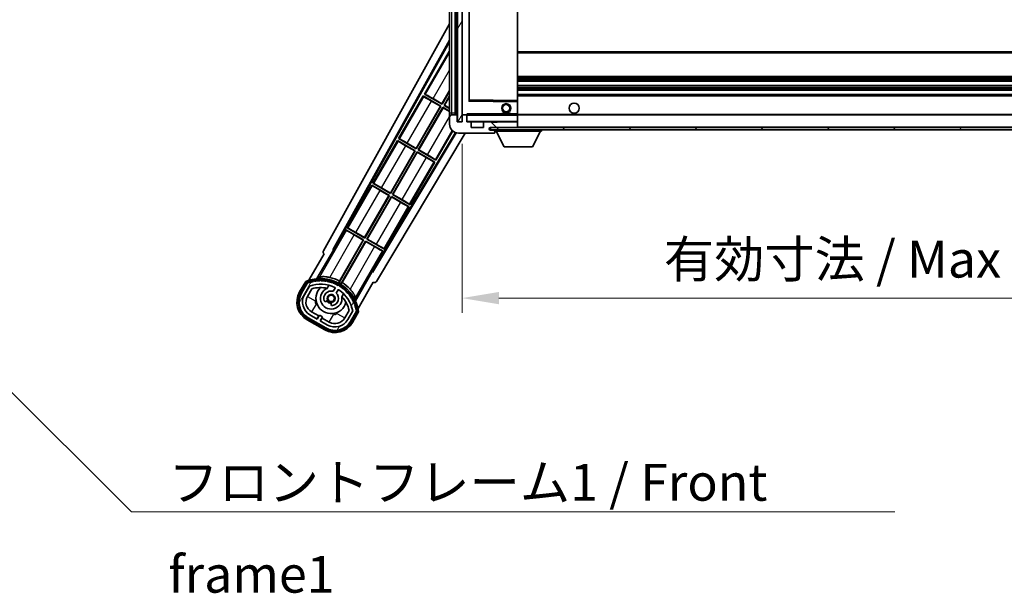
# Model space of a CAD drawing. Units: millimetres. Extents: x 6 to 13761, y -6 to 1820.
# Drawn here: x 3610 to 4044, y 1073 to 1326 of the extents above; entities that cross this region are included whole.
import ezdxf

# ---------------------------------------------------------------- set-up
doc = ezdxf.new("R2010")
doc.units = ezdxf.units.MM
for name, color, linetype, lineweight in [('Dimension (ISO)', 7, 'Continuous', 18), ('Dimension (ISO) @ 1', 7, 'Continuous', 18), ('Hatch (ISO)', 1, 'Continuous', 18), ('Symbol (ISO)', 7, 'Continuous', 18), ('Symbol (ISO) @ 1', 7, 'Continuous', 18), ('Visible (ISO)', 7, 'Continuous', 35), ('Visible Narrow (ISO)', 7, 'Continuous', 25)]:
    doc.layers.add(name, color=color, linetype=linetype, lineweight=lineweight)
doc.styles.add('Note Text (TK)', font='MS PGothic.ttf')
doc.dimstyles.new('Default - Method 1b (TK)', dxfattribs={"dimscale": 6, "dimtxt": 2.5, "dimasz": 2.5, "dimexe": 1, "dimexo": 1.5, "dimgap": 1, "dimtad": 1, "dimtoh": 1, "dimrnd": 1e-08, "dimdsep": 46, "dimtxsty": 'Note Text (TK)', "dimcen": 0.09, "dimdle": 5, "dimclrd": 100, "dimclre": 100, "dimclrt": 7, "dimadec": 1, "dimazin": 1, "dimtfac": 1, "dimtmove": 0, "dimatfit": 3, "dimfxl": 1, "dimtolj": 1, "dimlwd": -1, "dimlwe": -1, "dimarcsym": 0})
doc.dimstyles.new('Default - Method 1b (TK)$7', dxfattribs={"dimscale": 6, "dimtxt": 2.5, "dimasz": 2.5, "dimexe": 1, "dimexo": 1.5, "dimgap": 1, "dimtad": 1, "dimtoh": 1, "dimrnd": 1e-08, "dimdsep": 46, "dimtxsty": 'Note Text (TK)', "dimcen": 0.09, "dimdle": 5, "dimclrd": 100, "dimclre": 100, "dimclrt": 7, "dimadec": 1, "dimazin": 1, "dimtfac": 1, "dimtmove": 0, "dimatfit": 3, "dimfxl": 1, "dimtolj": 1, "dimlwd": -1, "dimlwe": -1, "dimarcsym": 0})
pattern_1 = [(135.0002, (2267.46, -58.155), (-14.59286, -14.59297), [])]
pattern_2 = [(60, (2267.46, -58.155), (-17.8726, 10.31876), [])]

# ---------------------------------------------------------------- blocks, each defined once
blk = doc.blocks.new('*D102')
at = {"layer": 'Defpoints', "color": 0}
for p in [(3805.06, 1280.94), (4230.06, 1281.04), (4230.06, 1203.04)]:
    blk.add_point(p, dxfattribs=at)
at = {"layer": 'Dimension (ISO)', "color": 100}
for p, q in [((3805.06, 1271.19), (3805.06, 1196.54)), ((4230.06, 1271.29), (4230.06, 1196.54)), ((3821.31, 1203.04), (4213.81, 1203.04))]:
    blk.add_line(p, q, dxfattribs=at)
for points in [[(3821.31, 1205.75), (3821.31, 1200.34), (3805.06, 1203.04)], [(4213.81, 1205.75), (4213.81, 1200.34), (4230.06, 1203.04)]]:
    blk.add_solid(points, dxfattribs=at)
at = {"layer": 'Dimension (ISO)', "color": 7, "insert": (3894.2, 1220.25), "char_height": 16.25, "attachment_point": 4, "style": 'Note Text (TK)'}
blk.add_mtext('\\A1;\\fＭＳ Ｐゴシック|b0|i0;\\H16.2500;有効寸法 / Max dim. 425', dxfattribs=at)

msp = doc.modelspace()

# ---------------------------------------------------------------- hatches: boundary and pattern name
at = {"layer": 'Hatch (ISO)'}
h = msp.add_hatch(dxfattribs=at)
h.set_pattern_fill('ANSI31', color=256, scale=165.1, angle=14.999978, style=0)
h.set_pattern_definition(pattern_2)
h.paths.add_polyline_path([(3805.0571, 1447.9443), (3803.0571, 1447.9443), (3803.0571, 1280.9443), (3805.0571, 1280.9443)])
h = msp.add_hatch(dxfattribs=at)
h.set_pattern_fill('ANSI31', color=256, scale=165.1, angle=90.00021, style=0)
h.set_pattern_definition(pattern_1)
edge = h.paths.add_edge_path()
edge.add_ellipse((3806.8571, 1283.6443), major_axis=(0.3, 0), ratio=1, start_angle=0, end_angle=90)
edge.add_line((3806.8571, 1283.9443), (3805.4571, 1283.9443))
edge.add_ellipse((3805.4571, 1283.6443), major_axis=(0, 0.3), ratio=1, start_angle=0, end_angle=90)
edge.add_line((3805.1571, 1283.6443), (3805.1571, 1280.9443))
edge.add_line((3805.1571, 1280.9443), (3805.0571, 1280.9443))
edge.add_line((3805.0571, 1280.9443), (3803.0571, 1280.9443))
edge.add_line((3803.0571, 1280.9443), (3802.9571, 1280.9443))
edge.add_line((3802.9571, 1280.9443), (3802.9571, 1283.6443))
edge.add_ellipse((3802.6571, 1283.6443), major_axis=(0.3, 0), ratio=1, start_angle=0, end_angle=90)
edge.add_line((3802.6571, 1283.9443), (3800.5571, 1283.9443))
edge.add_ellipse((3800.5571, 1282.9443), major_axis=(0, 1), ratio=1, start_angle=0, end_angle=90)
edge.add_line((3799.5571, 1282.9443), (3799.5571, 1279.9443))
edge.add_ellipse((3803.5571, 1279.9443), major_axis=(-4, 0), ratio=1, start_angle=0, end_angle=90)
edge.add_line((3803.5571, 1275.9443), (3819.2571, 1275.9443))
edge.add_ellipse((3819.2571, 1276.2443), major_axis=(0, -0.3), ratio=1, start_angle=0, end_angle=90)
edge.add_line((3819.5571, 1276.2443), (3819.5571, 1276.6943))
edge.add_ellipse((3819.0571, 1276.6943), major_axis=(0.5, 0), ratio=1, start_angle=0, end_angle=90)
edge.add_line((3819.0571, 1277.1943), (3817.6821, 1277.1943))
edge.add_ellipse((3817.6821, 1277.8193), major_axis=(0, -0.625), ratio=1, start_angle=191.536959, end_angle=360, ccw=False)
edge.add_ellipse((3817.6821, 1277.8193), major_axis=(-0.125, 0.6124), ratio=1, start_angle=348.463041, end_angle=360, ccw=False)
edge.add_line((3817.6821, 1278.4443), (3829.2571, 1278.4443))
edge.add_ellipse((3829.2571, 1278.7443), major_axis=(0, -0.3), ratio=1, start_angle=0, end_angle=90)
edge.add_line((3829.5571, 1278.7443), (3829.5571, 1280.6443))
edge.add_ellipse((3829.2571, 1280.6443), major_axis=(0.3, 0), ratio=1, start_angle=0, end_angle=90)
edge.add_line((3829.2571, 1280.9443), (3820.5571, 1280.9443))
edge.add_line((3820.5571, 1280.9443), (3820.5571, 1280.7443))
edge.add_line((3820.5571, 1280.7443), (3818.5571, 1280.7443))
edge.add_line((3818.5571, 1280.7443), (3818.5571, 1280.9443))
edge.add_line((3818.5571, 1280.9443), (3814.8571, 1280.9443))
edge.add_ellipse((3814.8571, 1280.6443), major_axis=(0, 0.3), ratio=1, start_angle=0, end_angle=90)
edge.add_line((3814.5571, 1280.6443), (3814.5571, 1278.4443))
edge.add_line((3814.5571, 1278.4443), (3809.1571, 1278.4443))
edge.add_line((3809.1571, 1278.4443), (3809.1571, 1280.6443))
edge.add_ellipse((3808.8571, 1280.6443), major_axis=(0.3, 0), ratio=1, start_angle=0, end_angle=90)
edge.add_line((3808.8571, 1280.9443), (3807.1571, 1280.9443))
edge.add_line((3807.1571, 1280.9443), (3807.1571, 1283.6443))
h = msp.add_hatch(dxfattribs=at)
h.set_pattern_fill('ANSI31', color=256, scale=165.1, angle=90.00021, style=0)
h.set_pattern_definition(pattern_1)
edge = h.paths.add_edge_path()
edge.add_line((4232.0571, 1283.1943), (4237.0571, 1283.1943))
edge.add_ellipse((4237.0571, 1282.6943), major_axis=(0, 0.5), ratio=1, start_angle=270, end_angle=360, ccw=False)
edge.add_line((4237.5571, 1282.6943), (4237.5571, 1278.9443))
edge.add_ellipse((4237.0571, 1278.9443), major_axis=(0.5, 0), ratio=1, start_angle=270, end_angle=360, ccw=False)
edge.add_line((4237.0571, 1278.4443), (4236.5571, 1278.4443))
edge.add_line((4236.5571, 1278.4443), (4229.9571, 1278.4443))
edge.add_line((4229.9571, 1278.4443), (4223.4571, 1278.4443))
edge.add_line((4223.4571, 1278.4443), (4217.5571, 1278.4443))
edge.add_line((4217.5571, 1278.4443), (3829.2571, 1278.4443))
edge.add_line((3829.2571, 1278.4443), (3817.6821, 1278.4443))
edge.add_line((3817.6821, 1278.4443), (3817.5571, 1278.4443))
edge.add_line((3817.5571, 1278.4443), (3817.5571, 1278.4317))
edge.add_line((3817.5571, 1278.4317), (3817.5571, 1277.4443))
edge.add_line((3817.5571, 1277.4443), (4237.0571, 1277.4443))
edge.add_ellipse((4237.0571, 1278.9443), major_axis=(0, -1.5), ratio=1, start_angle=0, end_angle=90)
edge.add_line((4238.5571, 1278.9443), (4238.5571, 1282.6943))
edge.add_ellipse((4237.0571, 1282.6943), major_axis=(1.5, 0), ratio=1, start_angle=0, end_angle=90)
edge.add_line((4237.0571, 1284.1943), (4232.0571, 1284.1943))
edge.add_line((4232.0571, 1284.1943), (4232.0571, 1283.1943))
h = msp.add_hatch(dxfattribs=at)
h.set_pattern_fill('ANSI31', color=256, scale=165.1, angle=14.999978, style=0)
h.set_pattern_definition(pattern_2)
edge = h.paths.add_edge_path()
edge.add_ellipse((3737.068, 1209.7399), major_axis=(0.2167, 0.0771), ratio=1, start_angle=0, end_angle=138.033033)
edge.add_line((3736.8553, 1209.8274), (3734.2318, 1205.2834))
edge.add_ellipse((3741.16, 1201.2834), major_axis=(-6.9282, 4), ratio=1, start_angle=0, end_angle=90)
edge.add_line((3737.16, 1194.3552), (3744.9542, 1189.8552))
edge.add_ellipse((3748.9542, 1196.7834), major_axis=(-4, -6.9282), ratio=1, start_angle=0, end_angle=90)
edge.add_line((3755.8825, 1192.7834), (3758.5059, 1197.3274))
edge.add_ellipse((3758.3238, 1197.4678), major_axis=(0.1822, -0.1404), ratio=1, start_angle=0, end_angle=138.033033)
edge.add_ellipse((3742.5471, 1194.686), major_axis=(15.7351, 3.0081), ratio=1, start_angle=0, end_angle=8.354789)
edge.add_ellipse((3757.601, 1200.1651), major_axis=(0.0771, -0.2167), ratio=1, start_angle=0, end_angle=180.822606)
edge.add_ellipse((3742.5471, 1194.686), major_axis=(14.9737, 5.6947), ratio=1, start_angle=0, end_angle=8.354789)
edge.add_ellipse((3756.4209, 1202.696), major_axis=(0.1136, -0.2), ratio=1, start_angle=0, end_angle=180.822606)
edge.add_ellipse((3742.5471, 1194.686), major_axis=(13.7573, 8.2084), ratio=1, start_angle=0, end_angle=8.354789)
edge.add_ellipse((3754.8192, 1204.9834), major_axis=(0.1466, -0.1772), ratio=1, start_angle=0, end_angle=180.822606)
edge.add_ellipse((3742.5471, 1194.686), major_axis=(12.1229, 10.4726), ratio=1, start_angle=0, end_angle=8.354789)
edge.add_ellipse((3752.8446, 1206.958), major_axis=(0.1751, -0.1491), ratio=1, start_angle=0, end_angle=180.822606)
edge.add_ellipse((3742.5471, 1194.686), major_axis=(10.1202, 12.4186), ratio=1, start_angle=0, end_angle=8.354789)
edge.add_ellipse((3750.5571, 1208.5597), major_axis=(0.1984, -0.1164), ratio=1, start_angle=0, end_angle=180.822606)
edge.add_ellipse((3742.5471, 1194.686), major_axis=(7.81, 13.9873), ratio=1, start_angle=0, end_angle=8.354789)
edge.add_ellipse((3748.0263, 1209.7399), major_axis=(0.2156, -0.0802), ratio=1, start_angle=0, end_angle=180.822606)
edge.add_ellipse((3742.5471, 1194.686), major_axis=(5.2625, 15.131), ratio=1, start_angle=0, end_angle=8.354789)
edge.add_ellipse((3745.329, 1210.4626), major_axis=(0.2262, -0.0416), ratio=1, start_angle=0, end_angle=180.822606)
edge.add_ellipse((3742.5471, 1194.686), major_axis=(2.5551, 15.8149), ratio=1, start_angle=0, end_angle=8.354789)
edge.add_ellipse((3742.5471, 1210.706), major_axis=(0.23, -0.0017), ratio=1, start_angle=0, end_angle=180.822606)
edge.add_ellipse((3742.5471, 1194.686), major_axis=(-0.23, 16.0183), ratio=1, start_angle=0, end_angle=8.354789)
edge.add_ellipse((3739.7653, 1210.4626), major_axis=(0.2268, 0.0383), ratio=1, start_angle=0, end_angle=180.822606)
edge.add_ellipse((3742.5471, 1194.686), major_axis=(-3.0081, 15.7351), ratio=1, start_angle=0, end_angle=8.354789)
edge = h.paths.add_edge_path(flags=0)
edge.add_line((3756.8124, 1197.3941), (3754.5834, 1193.5334))
edge.add_ellipse((3748.9542, 1196.7834), major_axis=(5.6292, -3.25), ratio=1, start_angle=270, end_angle=360, ccw=False)
edge.add_line((3745.7042, 1191.1543), (3742.4567, 1193.0293))
edge.add_line((3742.4567, 1193.0293), (3743.4567, 1194.7613))
edge.add_line((3743.4567, 1194.7613), (3742.1576, 1195.5113))
edge.add_line((3742.1576, 1195.5113), (3741.1576, 1193.7793))
edge.add_line((3741.1576, 1193.7793), (3737.91, 1195.6543))
edge.add_ellipse((3741.16, 1201.2834), major_axis=(-3.25, -5.6292), ratio=1, start_angle=270, end_angle=360, ccw=False)
edge.add_line((3735.5309, 1204.5334), (3737.7598, 1208.3941))
edge.add_ellipse((3742.5471, 1194.686), major_axis=(-4.7873, 13.7081), ratio=1, start_angle=314.767469, end_angle=360, ccw=False)
edge.add_ellipse((3748.7986, 1207.5138), major_axis=(0.1095, 0.2247), ratio=1, start_angle=265.981585, end_angle=360, ccw=False)
edge.add_line((3749.0151, 1207.3888), (3748.2388, 1206.0442))
edge.add_ellipse((3747.3071, 1202.9305), major_axis=(0.9316, 3.1136), ratio=1, start_angle=0, end_angle=126.181955)
edge.add_ellipse((3744.7153, 1202.0115), major_axis=(-0.4712, -0.1671), ratio=1, start_angle=0, end_angle=100.475682)
edge.add_line((3744.9653, 1201.5785), (3745.4073, 1201.8337))
edge.add_ellipse((3745.1573, 1202.2667), major_axis=(0.25, -0.433), ratio=1, start_angle=0, end_angle=77.160412)
edge.add_ellipse((3747.3071, 1202.9305), major_axis=(-1.6721, -0.5163), ratio=1, start_angle=85.679177, end_angle=360, ccw=False)
edge.add_ellipse((3747.8071, 1200.7368), major_axis=(-0.1111, 0.4875), ratio=1, start_angle=0, end_angle=77.160412)
edge.add_line((3747.3071, 1200.7368), (3747.3071, 1200.2264))
edge.add_ellipse((3747.8071, 1200.2264), major_axis=(-0.5, 0), ratio=1, start_angle=0, end_angle=100.475682)
edge.add_ellipse((3747.3071, 1202.9305), major_axis=(0.5909, -3.1958), ratio=1, start_angle=0, end_angle=126.181955)
edge.add_line((3749.5378, 1205.2942), (3750.3141, 1206.6388))
edge.add_ellipse((3750.5306, 1206.5138), major_axis=(-0.2165, 0.125), ratio=1, start_angle=265.981585, end_angle=360, ccw=False)
edge.add_ellipse((3742.5471, 1194.686), major_axis=(8.1233, 12.035), ratio=1, start_angle=314.767469, end_angle=360, ccw=False)

# ---------------------------------------------------------------- linework, layer by layer
at = {"layer": 'Visible (ISO)'}
for p, q in [((3803.0571, 1447.9443), (3803.0571, 1280.9443)), ((3805.0571, 1280.9443), (3805.0571, 1447.9443)), ((3799.5571, 1443.9443), (3799.5571, 1284.9443)), ((3802.0571, 1283.9443), (3802.0571, 1444.9443)), ((3802.3571, 1444.9443), (3802.3571, 1283.9443)), ((3805.1571, 1444.8443), (3805.1571, 1284.0443)), ((3808.1571, 1290.2927), (3808.1571, 1438.5959)), ((3829.5571, 1290.346), (3829.5571, 1438.5426)), ((3743.8422, 1223.9607), (3799.5571, 1324.1484)), ((3748.0985, 1224.4129), (3799.5571, 1316.9469)), ((3748.5126, 1224.5275), (3799.5571, 1316.3169)), ((3799.3299, 1312.0366), (3788.4549, 1293.2006)), ((3799.3299, 1312.0366), (3799.5571, 1311.9054)), ((3799.5571, 1311.8371), (3799.3299, 1312.0366)), ((3829.5571, 1311.4443), (4230.0571, 1311.4443)), ((3829.5571, 1300.9443), (4225.5571, 1300.9443)), ((3829.5571, 1298.8991), (4230.0571, 1298.8991)), ((3829.5571, 1296.9896), (4230.0571, 1296.9896)), ((3787.9549, 1292.3345), (3777.0799, 1273.4985)), ((3787.9549, 1292.3345), (3795.7491, 1287.8345)), ((3788.2129, 1292.108), (3787.9549, 1292.3345)), ((3788.4549, 1293.2006), (3788.7801, 1293.0904)), ((3796.2491, 1288.7006), (3788.4549, 1293.2006)), ((3792.2629, 1291.1532), (3796.2012, 1288.8794)), ((3796.2012, 1288.8794), (3799.5571, 1294.692)), ((3799.5571, 1294.4302), (3796.2491, 1288.7006)), ((3797.1151, 1288.2006), (3799.5571, 1292.4302)), ((3799.5571, 1292.1684), (3797.294, 1288.2485)), ((3829.5571, 1294.9443), (4230.0571, 1294.9443)), ((3829.5571, 1292.9443), (4230.0571, 1292.9443)), ((3784.8262, 1269.1773), (3795.5703, 1287.7866)), ((3795.7491, 1287.8345), (3784.8741, 1268.9985)), ((3785.7401, 1268.4985), (3796.6151, 1287.3345)), ((3796.6631, 1287.1557), (3785.919, 1268.5464)), ((3795.5703, 1287.7866), (3791.632, 1290.0604)), ((3795.5703, 1287.7866), (3795.7491, 1287.8345)), ((3796.2012, 1288.8794), (3796.2491, 1288.7006)), ((3796.6151, 1287.3345), (3799.5571, 1285.636)), ((3796.6631, 1287.1557), (3796.6151, 1287.3345)), ((3799.5571, 1285.4848), (3796.6631, 1287.1557)), ((3797.294, 1288.2485), (3797.1151, 1288.2006)), ((3799.5571, 1286.7907), (3797.1151, 1288.2006)), ((3797.294, 1288.2485), (3799.5571, 1286.9418)), ((3829.4588, 1289.8459), (3808.2555, 1290.1927)), ((3829.5571, 1289.7459), (3829.5571, 1290.346)), ((3829.5571, 1284.4443), (3829.5571, 1289.7459)), ((3799.5571, 1284.9443), (3799.5571, 1282.9443)), ((3799.5571, 1282.9443), (3799.5571, 1279.9443)), ((3802.6571, 1283.9443), (3800.5571, 1283.9443)), ((3802.9571, 1280.9443), (3802.9571, 1283.6443)), ((3805.1571, 1283.6443), (3805.1571, 1280.9443)), ((3805.2571, 1283.9443), (3805.4571, 1283.9443)), ((3806.8571, 1283.9443), (3805.4571, 1283.9443)), ((3806.8571, 1283.9443), (3807.1571, 1283.9443)), ((3807.1571, 1284.1126), (3807.1571, 1283.8443)), ((3807.1571, 1283.8443), (3807.1571, 1283.6443)), ((3807.1571, 1280.9443), (3807.1571, 1283.6443)), ((3829.4571, 1283.9443), (3807.2571, 1283.9443)), ((3822.5571, 1284.6443), (3826.5571, 1284.6443)), ((3822.5571, 1283.9443), (3822.5571, 1284.6443)), ((3826.5571, 1283.9443), (3826.5571, 1284.6443)), ((3829.5571, 1283.8443), (3829.5571, 1284.4443)), ((3829.5571, 1283.9443), (4217.5571, 1283.9443)), ((3829.5571, 1281.0443), (3829.5571, 1283.8443)), ((3805.1571, 1280.9443), (3802.9571, 1280.9443)), ((3803.0571, 1280.9443), (3805.0571, 1280.9443)), ((3808.8571, 1280.9443), (3807.1571, 1280.9443)), ((3808.8571, 1280.9443), (3814.8571, 1280.9443)), ((3809.1571, 1278.4443), (3809.1571, 1280.6443)), ((3814.5571, 1278.4443), (3809.1571, 1278.4443)), ((3814.5571, 1280.6443), (3814.5571, 1278.4443)), ((3818.5571, 1280.9443), (3814.8571, 1280.9443)), ((4237.0571, 1278.4443), (3817.5571, 1278.4443)), ((3817.5571, 1278.4443), (3817.5571, 1277.4443)), ((3817.6821, 1278.4443), (3829.2571, 1278.4443)), ((3818.5571, 1280.7443), (3818.5571, 1280.9443)), ((3818.5571, 1280.9443), (3820.5571, 1280.9443)), ((3820.5571, 1280.7443), (3818.5571, 1280.7443)), ((3829.2571, 1280.9443), (3820.5571, 1280.9443)), ((3820.5571, 1280.9443), (3820.5571, 1280.7443)), ((3829.2571, 1280.9443), (3829.4571, 1280.9443)), ((3829.5571, 1280.6443), (3829.5571, 1281.0443)), ((3829.5571, 1278.7443), (3829.5571, 1280.6443)), ((3829.5571, 1278.5443), (3829.5571, 1278.7443)), ((3802.1928, 1276.1841), (3765.4079, 1214.773)), ((3802.4925, 1276.0886), (3765.5157, 1214.3571)), ((3806.4859, 1275.9443), (3767.2522, 1210.4449)), ((3793.5344, 1263.9985), (3800.9763, 1276.8883)), ((3803.5571, 1275.9443), (3819.2571, 1275.9443)), ((3817.5571, 1277.4443), (4237.0571, 1277.4443)), ((3819.0571, 1277.1943), (3817.6821, 1277.1943)), ((3819.5571, 1277.1943), (3819.0571, 1277.1943)), ((3819.3071, 1275.9443), (3819.2571, 1275.9443)), ((3819.5571, 1277.4443), (3819.5571, 1276.7443)), ((3819.5571, 1276.6943), (3819.5571, 1276.7443)), ((3819.5571, 1276.7443), (3840.1571, 1276.7443)), ((3819.5571, 1276.2443), (3819.5571, 1276.6943)), ((3819.5571, 1276.2443), (3819.5571, 1276.1943)), ((3823.6071, 1269.8443), (3820.0571, 1276.7443)), ((3836.1071, 1269.8443), (3839.6571, 1276.7443)), ((3840.1571, 1277.4443), (3840.1571, 1276.7443)), ((3776.5799, 1272.6325), (3765.7049, 1253.7964)), ((3776.5799, 1272.6325), (3784.3741, 1268.1325)), ((3776.8379, 1272.4059), (3776.5799, 1272.6325)), ((3777.0799, 1273.4985), (3777.4051, 1273.3883)), ((3784.8741, 1268.9985), (3777.0799, 1273.4985)), ((3784.1953, 1268.0845), (3780.257, 1270.3583)), ((3780.8879, 1271.4511), (3784.8262, 1269.1773)), ((3784.8262, 1269.1773), (3784.8741, 1268.9985)), ((3823.6071, 1269.8443), (3836.1071, 1269.8443)), ((3773.4512, 1249.4752), (3784.1953, 1268.0845)), ((3784.3741, 1268.1325), (3773.4991, 1249.2964)), ((3774.3651, 1248.7964), (3785.2401, 1267.6325)), ((3785.2881, 1267.4536), (3774.544, 1248.8443)), ((3784.1953, 1268.0845), (3784.3741, 1268.1325)), ((3785.2401, 1267.6325), (3793.0344, 1263.1325)), ((3785.2881, 1267.4536), (3785.2401, 1267.6325)), ((3789.2264, 1265.1798), (3785.2881, 1267.4536)), ((3785.919, 1268.5464), (3785.7401, 1268.4985)), ((3793.5344, 1263.9985), (3785.7401, 1268.4985)), ((3785.919, 1268.5464), (3789.8573, 1266.2726)), ((3782.1594, 1244.2964), (3793.0344, 1263.1325)), ((3793.0344, 1263.1325), (3792.7092, 1263.2426)), ((3793.2764, 1264.225), (3793.5344, 1263.9985)), ((3765.2049, 1252.9304), (3754.3299, 1234.0943)), ((3765.2049, 1252.9304), (3772.9991, 1248.4304)), ((3765.4629, 1252.7038), (3765.2049, 1252.9304)), ((3765.7049, 1253.7964), (3766.0301, 1253.6862)), ((3773.4991, 1249.2964), (3765.7049, 1253.7964)), ((3762.0762, 1229.7732), (3772.8203, 1248.3825)), ((3772.9991, 1248.4304), (3762.1241, 1229.5943)), ((3762.9901, 1229.0943), (3773.8651, 1247.9304)), ((3773.9131, 1247.7515), (3763.169, 1229.1422)), ((3772.8203, 1248.3825), (3768.882, 1250.6563)), ((3769.5129, 1251.749), (3773.4512, 1249.4752)), ((3772.8203, 1248.3825), (3772.9991, 1248.4304)), ((3773.4512, 1249.4752), (3773.4991, 1249.2964)), ((3773.8651, 1247.9304), (3781.6594, 1243.4304)), ((3773.9131, 1247.7515), (3773.8651, 1247.9304)), ((3777.8514, 1245.4777), (3773.9131, 1247.7515)), ((3774.544, 1248.8443), (3774.3651, 1248.7964)), ((3782.1594, 1244.2964), (3774.3651, 1248.7964)), ((3774.544, 1248.8443), (3778.4823, 1246.5705)), ((3770.7844, 1224.5943), (3781.6594, 1243.4304)), ((3781.6594, 1243.4304), (3781.3342, 1243.5406)), ((3781.9014, 1244.5229), (3782.1594, 1244.2964)), ((3753.8299, 1233.2283), (3748.733, 1224.4002)), ((3753.8299, 1233.2283), (3761.6241, 1228.7283)), ((3754.0879, 1233.0018), (3753.8299, 1233.2283)), ((3754.3299, 1234.0943), (3754.6551, 1233.9841)), ((3762.1241, 1229.5943), (3754.3299, 1234.0943)), ((3761.4453, 1228.6804), (3757.507, 1230.9542)), ((3758.1379, 1232.0469), (3762.0762, 1229.7732)), ((3761.6241, 1228.7283), (3750.7736, 1209.9347)), ((3750.9864, 1210.565), (3761.4453, 1228.6804)), ((3751.6396, 1209.4347), (3762.4901, 1228.2283)), ((3762.5381, 1228.0495), (3752.0792, 1209.9341)), ((3761.4453, 1228.6804), (3761.6241, 1228.7283)), ((3762.0762, 1229.7732), (3762.1241, 1229.5943)), ((3762.4901, 1228.2283), (3770.2844, 1223.7283)), ((3762.5381, 1228.0495), (3762.4901, 1228.2283)), ((3766.4764, 1225.7757), (3762.5381, 1228.0495)), ((3763.169, 1229.1422), (3762.9901, 1229.0943)), ((3770.7844, 1224.5943), (3762.9901, 1229.0943)), ((3763.169, 1229.1422), (3767.1073, 1226.8684)), ((3744.2318, 1222.6039), (3737.4974, 1210.9396)), ((3741.0103, 1211.6365), (3748.3147, 1224.2881)), ((3744.2318, 1222.6039), (3744.2148, 1222.6138)), ((3748.0985, 1224.4129), (3748.5126, 1224.5275)), ((3748.3147, 1224.2881), (3748.0985, 1224.4129)), ((3748.733, 1224.4002), (3748.3147, 1224.2881)), ((3748.733, 1224.4002), (3748.5126, 1224.5275)), ((3765.1875, 1214.9002), (3770.2844, 1223.7283)), ((3770.2844, 1223.7283), (3769.9592, 1223.8385)), ((3770.5264, 1224.8209), (3770.7844, 1224.5943)), ((3765.2996, 1214.4819), (3757.9951, 1201.8302)), ((3765.2996, 1214.4819), (3765.1875, 1214.9002)), ((3765.4079, 1214.773), (3765.1875, 1214.9002)), ((3765.5157, 1214.3571), (3765.2996, 1214.4819)), ((3765.5157, 1214.3571), (3765.4079, 1214.773)), ((3736.0382, 1210.4122), (3733.3658, 1205.7834)), ((3734.0586, 1205.3834), (3736.6765, 1209.9177)), ((3736.8553, 1209.8274), (3734.2318, 1205.2834)), ((3735.5309, 1204.5334), (3737.7598, 1208.3941)), ((3745.5337, 1207.3588), (3746.3132, 1208.7091)), ((3759.1481, 1198.4396), (3765.8825, 1210.1039)), ((3765.8995, 1210.0941), (3765.8825, 1210.1039)), ((3736.8299, 1203.7834), (3738.7716, 1207.1465)), ((3749.0151, 1207.3888), (3748.2388, 1206.0442)), ((3749.5378, 1205.2942), (3750.3141, 1206.6388)), ((3752.8084, 1204.9591), (3752.0289, 1203.6088)), ((3744.9653, 1201.5785), (3745.4073, 1201.8337)), ((3747.3071, 1200.7368), (3747.3071, 1200.2264)), ((3741.1576, 1193.7793), (3737.91, 1195.6543)), ((3741.7777, 1195.1533), (3738.66, 1196.9533)), ((3742.1576, 1195.5113), (3741.1576, 1193.7793)), ((3743.4567, 1194.7613), (3742.1576, 1195.5113)), ((3755.2261, 1197.6465), (3753.2844, 1194.2834)), ((3756.8124, 1197.3941), (3754.5834, 1193.5334)), ((3755.8825, 1192.7834), (3758.5059, 1197.3274)), ((3758.6735, 1197.2177), (3756.0557, 1192.6834)), ((3756.7485, 1192.2834), (3759.4209, 1196.9122)), ((3736.66, 1193.4892), (3744.4542, 1188.9892)), ((3744.8542, 1189.682), (3737.06, 1194.182)), ((3737.16, 1194.3552), (3744.9542, 1189.8552)), ((3741.0277, 1193.8543), (3741.7777, 1195.1533)), ((3741.7777, 1195.1533), (3741.9076, 1195.0783)), ((3742.4567, 1193.0293), (3743.4567, 1194.7613)), ((3745.7042, 1191.1543), (3742.4567, 1193.0293)), ((3743.3366, 1194.2533), (3742.5866, 1192.9543)), ((3743.2067, 1194.3283), (3743.3366, 1194.2533)), ((3746.4542, 1192.4533), (3743.3366, 1194.2533))]:
    msp.add_line(p, q, dxfattribs=at)
for centre, radius in [((3824.5571, 1286.9443), 2), ((3824.5571, 1286.9443), 1.5706), ((3854.5571, 1286.9443), 2.25), ((3747.3071, 1202.9305), 1.42)]:
    msp.add_circle(centre, radius, dxfattribs=at)
for centre, radius, start, end in [((3808.2571, 1290.2927), 0.1, 180, 269.063003), ((3829.4571, 1289.7459), 0.1, 0, 89.063003), ((3800.5571, 1282.9443), 1, 90, 180), ((3802.6571, 1283.6443), 0.3, 0, 90), ((3805.2571, 1284.0443), 0.1, 180, 270), ((3805.4571, 1283.6443), 0.3, 90, 180), ((3806.8571, 1283.6443), 0.3, 0, 90), ((3807.2571, 1283.8443), 0.1, 90, 180), ((3829.4571, 1283.8443), 0.1, 0, 90), ((3803.5571, 1279.9443), 4, 180, 270), ((3807.2571, 1281.0443), 0.1, 180, 270), ((3808.8571, 1280.6443), 0.3, 0, 90), ((3814.8571, 1280.6443), 0.3, 90, 180), ((3817.6821, 1277.8193), 0.625, 90, 270), ((3829.2571, 1280.6443), 0.3, 0, 90), ((3829.2571, 1278.7443), 0.3, 270, 0), ((3829.4571, 1281.0443), 0.1, 270, 0), ((3829.4571, 1278.5443), 0.1, 270, 0), ((3819.0571, 1276.6943), 0.5, 0, 90), ((3819.2571, 1276.2443), 0.3, 270, 0), ((3819.3071, 1276.1943), 0.25, 270, 0), ((3742.5471, 1194.686), 17.02, 7.515889, 112.484111), ((3737.068, 1209.7399), 0.43, 47.03913, 155.572296), ((3737.068, 1209.7399), 0.23, 19.588697, 157.62173), ((3742.5471, 1194.686), 16.02, 100.822606, 109.177394), ((3742.5471, 1194.686), 16.22, 101.353039, 108.646961), ((3742.5471, 1194.686), 14.52, 64.018415, 109.250946), ((3739.7653, 1210.4626), 0.43, 37.03913, 162.96087), ((3739.7653, 1210.4626), 0.23, 9.588697, 190.411303), ((3742.5471, 1194.686), 16.02, 90.822606, 99.177394), ((3742.5471, 1194.686), 16.22, 91.353039, 98.646961), ((3742.5471, 1210.706), 0.43, 27.03913, 152.96087), ((3742.5471, 1210.706), 0.23, 359.588697, 180.411303), ((3742.5471, 1194.686), 16.02, 80.822606, 89.177394), ((3742.5471, 1194.686), 16.22, 81.353039, 88.646961), ((3745.329, 1210.4626), 0.43, 17.03913, 142.96087), ((3745.329, 1210.4626), 0.23, 349.588697, 170.411303), ((3742.5471, 1194.686), 16.02, 70.822606, 79.177394), ((3742.5471, 1194.686), 16.22, 71.353039, 78.646961), ((3742.5471, 1194.686), 17.9824, 62.010639, 76.73688), ((3748.0263, 1209.7399), 0.43, 7.03913, 132.96087), ((3748.0263, 1209.7399), 0.23, 339.588697, 160.411303), ((3742.5471, 1194.686), 16.02, 60.822606, 69.177394), ((3742.5471, 1194.686), 16.22, 61.353039, 68.646961), ((3750.5571, 1208.5597), 0.43, 357.03913, 122.96087), ((3750.5571, 1208.5597), 0.23, 329.588697, 150.411303), ((3742.5471, 1194.686), 16.02, 50.822606, 59.177394), ((3742.5471, 1194.686), 17.3262, 58.346328, 61.653672), ((3742.5471, 1194.686), 16.22, 51.353039, 58.646961), ((3742.5471, 1194.686), 17.9824, 43.26312, 57.989361), ((3741.16, 1201.2834), 9, 150, 240), ((3741.16, 1201.2834), 8.2, 150, 240), ((3741.16, 1201.2834), 8, 150, 240), ((3741.16, 1201.2834), 6.5, 150, 240), ((3742.5471, 1194.686), 13.02, 76.73936, 106.856784), ((3747.3071, 1202.9305), 6.75, 134.970424, 345.029576), ((3747.3071, 1202.9305), 4.75, 111.477916, 8.522084), ((3747.3071, 1202.9305), 3.25, 73.342364, 199.524318), ((3742.5471, 1194.686), 13.02, 76.584325, 76.73936), ((3747.3071, 1202.9305), 1.75, 282.839588, 197.160412), ((3747.3071, 1202.9305), 3.25, 280.475682, 46.657636), ((3748.7986, 1207.5138), 0.25, 330, 64.018415), ((3750.5306, 1206.5138), 0.25, 55.981585, 150), ((3742.5471, 1194.686), 14.52, 10.749054, 55.981585), ((3752.8446, 1206.958), 0.23, 319.588697, 140.411303), ((3752.8446, 1206.958), 0.43, 347.03913, 112.96087), ((3742.5471, 1194.686), 16.02, 40.822606, 49.177394), ((3742.5471, 1194.686), 16.22, 41.353039, 48.646961), ((3754.8192, 1204.9834), 0.23, 309.588697, 130.411303), ((3754.8192, 1204.9834), 0.43, 337.03913, 102.96087), ((3742.5471, 1194.686), 16.02, 30.822606, 39.177394), ((3742.5471, 1194.686), 16.22, 31.353039, 38.646961), ((3741.16, 1201.2834), 5, 150, 240), ((3744.7153, 1202.0115), 0.5, 199.524318, 300), ((3747.3071, 1202.9305), 2.25, 210, 270), ((3745.1573, 1202.2667), 0.5, 300, 17.160412), ((3747.3071, 1202.9305), 2, 208.876264, 271.123736), ((3747.8071, 1200.7368), 0.5, 102.839588, 180), ((3747.8071, 1200.2264), 0.5, 180, 280.475682), ((3742.5471, 1194.686), 13.02, 43.26064, 43.415675), ((3742.5471, 1194.686), 13.02, 13.143216, 43.26064), ((3756.4209, 1202.696), 0.23, 299.588697, 120.411303), ((3756.4209, 1202.696), 0.43, 327.03913, 92.96087), ((3742.5471, 1194.686), 16.02, 20.822606, 29.177394), ((3742.5471, 1194.686), 16.22, 21.353039, 28.646961), ((3757.601, 1200.1651), 0.23, 289.588697, 110.411303), ((3757.601, 1200.1651), 0.43, 317.03913, 82.96087), ((3742.5471, 1194.686), 16.02, 10.822606, 19.177394), ((3742.5471, 1194.686), 16.22, 11.353039, 18.646961), ((3758.3238, 1197.4678), 0.23, 322.37827, 100.411303), ((3758.3238, 1197.4678), 0.43, 324.427704, 72.96087), ((3748.9542, 1196.7834), 9, 240, 330), ((3748.9542, 1196.7834), 8.2, 240, 330), ((3748.9542, 1196.7834), 8, 240, 330), ((3748.9542, 1196.7834), 6.5, 240, 330), ((3748.9542, 1196.7834), 5, 240, 330)]:
    msp.add_arc(centre, radius, start, end, dxfattribs=at)
for centre, major_axis, ratio, start_param, end_param in [((3791.6669, 1290.1209), (3.4641, -2), 0.01745506, 3.22885905, 4.71238898), ((3792.228, 1291.0927), (-3.4641, 2), 0.01745506, 4.71238898, 6.19591878), ((3780.2919, 1270.4188), (3.4641, -2), 0.01745506, 3.22885905, 4.71238898), ((3780.853, 1271.3906), (-3.4641, 2), 0.01745506, 4.71238898, 6.19591878), ((3789.2613, 1265.2403), (3.4641, -2), 0.01745506, 4.71238898, 6.19591878), ((3789.8224, 1266.2121), (-3.4641, 2), 0.01745506, 3.22885905, 4.71238898), ((3768.9169, 1250.7167), (3.4641, -2), 0.01745506, 3.22885912, 4.71238898), ((3769.478, 1251.6886), (-3.4641, 2), 0.01745506, 4.71238898, 6.19591878), ((3777.8863, 1245.5382), (3.4641, -2), 0.01745506, 4.71238898, 6.19591884), ((3778.4474, 1246.5101), (-3.4641, 2), 0.01745506, 3.22885905, 4.71238898), ((3757.5419, 1231.0146), (3.4641, -2), 0.01745506, 3.22885912, 4.71238898), ((3758.103, 1231.9865), (-3.4641, 2), 0.01745506, 4.71238898, 6.19591878), ((3766.5113, 1225.8361), (3.4641, -2), 0.01745506, 4.71238898, 6.19591884), ((3767.0724, 1226.808), (-3.4641, 2), 0.01745506, 3.22885905, 4.71238898), ((3744.7232, 1223.4794), (-0.971, -0.2686), 0.99255093, 5.50956512, 7.0568055), ((3766.3949, 1210.9672), (0.2529, -0.9752), 0.99255093, 5.50956512, 7.0568055)]:
    msp.add_ellipse(centre, major_axis=major_axis, ratio=ratio, start_param=start_param, end_param=end_param, dxfattribs=at)
for points, degree in [([(3807.1571, 1284.1126), (3807.1571, 1284.223), (3807.2121, 1284.3435), (3807.2571, 1284.4443)], 3), ([(3741.0103, 1211.6365), (3741.5745, 1211.9972), (3742.1615, 1212.3447)], 2), ([(3758.0328, 1203.1814), (3758.0254, 1202.4992), (3757.9951, 1201.8302)], 2)]:
    msp.add_open_spline(points, degree=degree, dxfattribs=at)
for points, knots in [([(3736.3856, 1210.0139), (3736.3849, 1210.0148), (3736.3842, 1210.0156), (3736.3584, 1210.0453), (3736.3334, 1210.0741), (3736.2845, 1210.1303), (3736.2607, 1210.1577), (3736.1975, 1210.2302), (3736.1607, 1210.2723), (3736.1007, 1210.3409), (3736.0774, 1210.3675), (3736.0462, 1210.4031), (3736.0382, 1210.4122), (3736.0382, 1210.4122)], [-0.0809227639, -0.0809227639, -0.0809227639, -0.0809227639, -0.0805886357, -0.0805886357, -0.0691479127, -0.0691479127, -0.0577655589, -0.0577655589, -0.0376220805, -0.0376220805, -0.0185556094, -0.0185556094, 0, 0, 0, 0]), ([(3746.6727, 1212.1887), (3746.6377, 1212.197), (3746.6028, 1212.205), (3746.0352, 1212.334), (3745.463, 1212.4264), (3744.3924, 1212.5304), (3743.8938, 1212.543), (3743.0981, 1212.5212), (3742.7401, 1212.4863), (3742.3313, 1212.4114), (3742.2169, 1212.3775), (3742.1615, 1212.3447)], [1.827842345, 1.827842345, 1.827842345, 1.827842345, 1.838537513, 1.838537513, 2.002515666, 2.002515666, 2.16649382, 2.16649382, 2.326192712, 2.326192712, 2.433178119, 2.433178119, 2.433178119, 2.433178119]), ([(3758.0328, 1203.1814), (3758.0335, 1203.2458), (3758.0058, 1203.3618), (3757.8662, 1203.7533), (3757.7174, 1204.0808), (3757.3384, 1204.7807), (3757.0782, 1205.2062), (3756.4529, 1206.0815), (3756.0867, 1206.5307), (3755.6912, 1206.9578), (3755.6668, 1206.984), (3755.6422, 1207.0102)], [0.052713484, 0.052713484, 0.052713484, 0.052713484, 0.159698892, 0.159698892, 0.319397783, 0.319397783, 0.483375937, 0.483375937, 0.647354091, 0.647354091, 0.658049259, 0.658049259, 0.658049259, 0.658049259]), ([(3759.4209, 1196.9122), (3759.4209, 1196.9122), (3759.409, 1196.9146), (3759.3625, 1196.9238), (3759.3279, 1196.9307), (3759.2385, 1196.9483), (3759.1836, 1196.9591), (3759.0893, 1196.9776), (3759.0537, 1196.9845), (3758.9805, 1196.9988), (3758.9431, 1197.006), (3758.9045, 1197.0135), (3758.9034, 1197.0137), (3758.9023, 1197.0139)], [-0.0807455701, -0.0807455701, -0.0807455701, -0.0807455701, -0.0621538264, -0.0621538264, -0.0430502261, -0.0430502261, -0.0228675214, -0.0228675214, -0.011463002, -0.011463002, 0, 0, 0.0003347789, 0.0003347789, 0.0003347789, 0.0003347789])]:
    msp.add_open_spline(points, degree=3, knots=knots, dxfattribs=at)
for points, weights in [([(3750.7736, 1209.9347), (3750.8781, 1210.2442), (3750.9864, 1210.565)], [10.4730504253, 10.3150278494, 10.1560171706]), ([(3752.0792, 1209.9341), (3751.8554, 1209.6799), (3751.6396, 1209.4347)], [10.1560171715, 10.3150278504, 10.4730504263])]:
    msp.add_rational_spline(points, weights, degree=2, dxfattribs=at)
at = {"layer": 'Visible Narrow (ISO)'}
for p, q in [((3800.5571, 1284.9443), (3800.5571, 1443.9443)), ((3802.6071, 1283.9443), (3802.6071, 1444.9443)), ((3805.2571, 1284.0443), (3805.2571, 1444.8443)), ((3808.0571, 1438.7927), (3808.0571, 1290.0959)), ((3808.2571, 1290.6927), (3808.2571, 1438.1959)), ((3829.4571, 1438.5426), (3829.4571, 1290.346)), ((3799.5571, 1311.7568), (3788.7801, 1293.0904)), ((3829.5571, 1311.9443), (4230.0571, 1311.9443)), ((3792.2629, 1291.1532), (3799.5571, 1303.7872)), ((3829.5571, 1300.4443), (4230.0571, 1300.4443)), ((3829.5571, 1299.9141), (4230.0571, 1299.9141)), ((3829.5571, 1299.6525), (4230.0571, 1299.6525)), ((3829.5571, 1298.9375), (4230.0571, 1298.9375)), ((3829.5571, 1296.9494), (4230.0571, 1296.9494)), ((3829.5571, 1296.2143), (4230.0571, 1296.2143)), ((3829.5571, 1295.9545), (4230.0571, 1295.9545)), ((3829.5571, 1295.4443), (4230.0571, 1295.4443)), ((3788.2129, 1292.108), (3777.4051, 1273.3883)), ((3829.5571, 1292.4443), (4230.0571, 1292.4443)), ((3780.8879, 1271.4511), (3791.632, 1290.0604)), ((3808.0571, 1290.0959), (3808.1571, 1290.2927)), ((3808.2555, 1290.1927), (3808.0571, 1290.0959)), ((3808.0571, 1290.0959), (3829.4571, 1289.7459)), ((3808.2571, 1290.6927), (3808.1571, 1290.6927)), ((3808.2555, 1290.1927), (3808.2571, 1290.6927)), ((3829.4571, 1290.346), (3808.2571, 1290.6927)), ((3829.5571, 1290.346), (3829.4571, 1290.346)), ((3829.4571, 1290.346), (3829.4588, 1289.8459)), ((3829.4571, 1289.7459), (3829.4588, 1289.8459)), ((3829.4571, 1289.7459), (3829.5571, 1289.7459)), ((3829.4571, 1289.7459), (3829.4571, 1284.4443)), ((3789.8573, 1266.2726), (3799.5571, 1283.0732)), ((3799.5571, 1284.9443), (3800.5571, 1284.9443)), ((3800.5571, 1283.9443), (3800.5571, 1284.9443)), ((3800.5571, 1284.9443), (3802.0571, 1284.9443)), ((3805.1571, 1284.0443), (3805.2571, 1284.0443)), ((3807.1571, 1284.0443), (3805.2571, 1284.0443)), ((3805.2571, 1284.0443), (3805.2571, 1283.9443)), ((3807.2571, 1283.8443), (3807.1571, 1283.8443)), ((3807.2571, 1283.9443), (3807.2571, 1284.4443)), ((3822.5571, 1284.4443), (3807.2571, 1284.4443)), ((3807.2571, 1283.9443), (3807.2571, 1283.8443)), ((3807.2571, 1281.0443), (3807.2571, 1283.8443)), ((3807.2571, 1283.8443), (3829.4571, 1283.8443)), ((3829.4571, 1284.4443), (3826.5571, 1284.4443)), ((3829.5571, 1284.4443), (3829.4571, 1284.4443)), ((3829.4571, 1284.4443), (3829.4571, 1283.9443)), ((3829.4571, 1283.9443), (3829.4571, 1283.8443)), ((3829.5571, 1283.8443), (3829.4571, 1283.8443)), ((3829.4571, 1283.8443), (3829.4571, 1281.0443)), ((3829.5571, 1284.2443), (4221.6016, 1284.2443)), ((3807.1571, 1281.0443), (3807.2571, 1281.0443)), ((3807.2571, 1281.0443), (3807.2571, 1280.9443)), ((3829.4571, 1281.0443), (3807.2571, 1281.0443)), ((3829.4571, 1280.9443), (3829.4571, 1281.0443)), ((3829.4571, 1281.0443), (3829.5571, 1281.0443)), ((3829.4571, 1280.9443), (3829.4571, 1280.8679)), ((3829.4571, 1278.5207), (3829.4571, 1278.4443)), ((3829.5571, 1278.7443), (4217.0989, 1278.7443)), ((3793.2764, 1264.225), (3800.7225, 1277.1221)), ((3776.8379, 1272.4059), (3766.0301, 1253.6862)), ((3769.5129, 1251.749), (3780.257, 1270.3583)), ((3789.2264, 1265.1798), (3778.4823, 1246.5705)), ((3781.9014, 1244.5229), (3792.7092, 1263.2426)), ((3765.4629, 1252.7038), (3754.6551, 1233.9841)), ((3758.1379, 1232.0469), (3768.882, 1250.6563)), ((3777.8514, 1245.4777), (3767.1073, 1226.8684)), ((3770.5264, 1224.8209), (3781.3342, 1243.5406)), ((3754.0879, 1233.0018), (3742.1615, 1212.3447)), ((3746.6727, 1212.1887), (3757.507, 1230.9542)), ((3766.4764, 1225.7757), (3755.6422, 1207.0102)), ((3758.0328, 1203.1814), (3769.9592, 1223.8385)), ((3733.7988, 1205.5334), (3736.3856, 1210.0139)), ((3733.7988, 1205.5334), (3733.3658, 1205.7834)), ((3736.8299, 1203.7834), (3740.294, 1201.7834)), ((3740.66, 1200.4174), (3738.66, 1196.9533)), ((3740.294, 1201.7834), (3740.5874, 1202.2917)), ((3741.1683, 1200.124), (3740.66, 1200.4174)), ((3746.4542, 1192.4533), (3748.4542, 1195.9174)), ((3748.4542, 1195.9174), (3747.946, 1196.2108)), ((3750.1137, 1196.7917), (3749.8203, 1196.2834)), ((3749.8203, 1196.2834), (3753.2844, 1194.2834)), ((3758.9023, 1197.0139), (3756.3155, 1192.5334)), ((3736.91, 1193.9222), (3736.66, 1193.4892)), ((3744.7042, 1189.4222), (3736.91, 1193.9222)), ((3756.3155, 1192.5334), (3756.7485, 1192.2834)), ((3744.7042, 1189.4222), (3744.4542, 1188.9892))]:
    msp.add_line(p, q, dxfattribs=at)
for centre, radius, start, end in [((3742.5471, 1194.686), 16.52, 8.100936, 111.899064), ((3741.16, 1201.2834), 8.5, 150, 240), ((3741.16, 1201.2834), 1, 150, 240), ((3748.9542, 1196.7834), 1, 240, 330), ((3748.9542, 1196.7834), 8.5, 240, 330)]:
    msp.add_arc(centre, radius, start, end, dxfattribs=at)

# ---------------------------------------------------------------- texts
at = {"layer": 'Symbol (ISO)', "color": 7, "insert": (3675.4049, 1129.8056), "char_height": 16.25, "width": 335.928352, "attachment_point": 1, "line_spacing_factor": 1.5, "style": 'Note Text (TK)'}
msp.add_mtext('{\\fＭＳ Ｐゴシック|b0|i0;フロントフレーム1 / Front frame1}', dxfattribs=at)

# ---------------------------------------------------------------- dimensions: what is measured, and where the dimension line sits
at = {"layer": 'Dimension (ISO) @ 1', "color": 100}
dim = msp.add_linear_dim(base=(4230.0571, 1203.0443), p1=(3805.0571, 1280.9443), p2=(4230.0571, 1281.0443), text='\\fＭＳ Ｐゴシック|b0|i0;\\H16.2500;有効寸法 / Max dim. <>', dimstyle='Default - Method 1b (TK)', override={"dimscale": 1, "dimtxt": 16.25, "dimasz": 16.25, "dimexe": 6.5, "dimexo": 9.75, "dimgap": 6.5, "dimtoh": 0, "dimdec": 2, "dimcen": 0.585, "dimtol": 0, "dimlim": 0, "dimtp": 0, "dimtm": 0, "dimtdec": 2, "dimtix": 0, "dimtofl": 0, "dimtmove": 0, "dimatfit": 1}, dxfattribs=at)
dim.commit()
dim.dimension.update_dxf_attribs({"geometry": '*D102', "text_midpoint": (4017.5571, 1203.0443), "dimtype": 128})

# ---------------------------------------------------------------- leaders
at = {"layer": 'Symbol (ISO) @ 1', "color": 100, "annotation_type": 0, "has_hookline": 1, "hookline_direction": 0, "text_width": 320.7528}
msp.add_leader([(3503.4346, 1263.8592), (3659.1549, 1108.7032), (3675.4049, 1108.7032)], dimstyle='Default - Method 1b (TK)$7', override={"dimscale": 1, "dimtxt": 16.25, "dimasz": 16.25, "dimgap": 0, "dimtad": 1}, dxfattribs=at)

doc.saveas('drawing.dxf')
